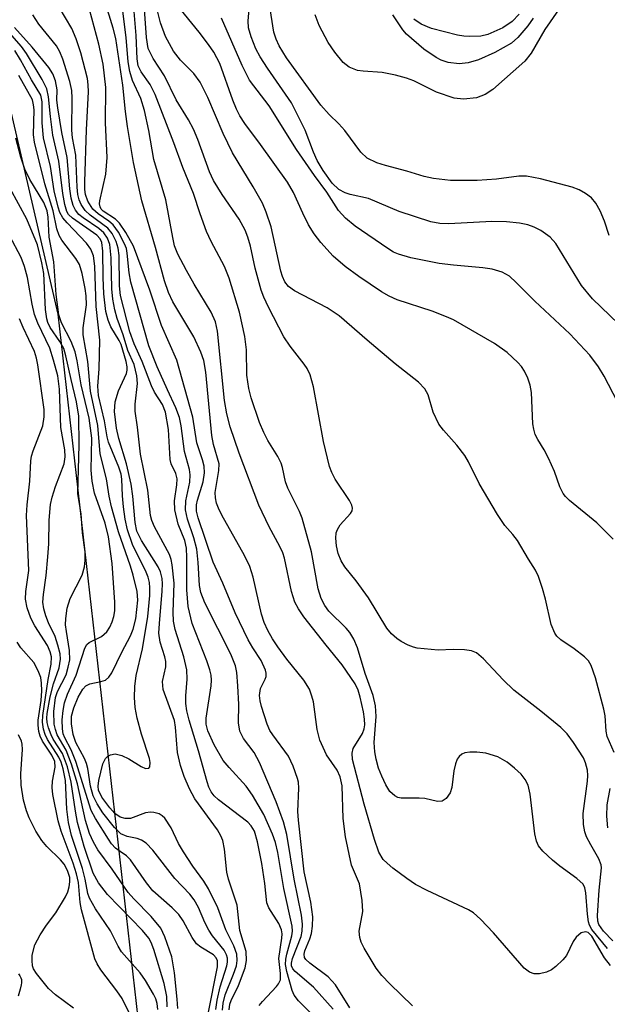
# Model space of a CAD drawing. Units: inches. Extents: x 1249761 to 1255761, y 473643 to 477457.
# Drawn here: x 1250705 to 1250795, y 476166 to 476317 of the extents above; entities that cross this region are included whole.
import ezdxf

# ---------------------------------------------------------------- set-up
doc = ezdxf.new("R2010")
doc.units = ezdxf.units.IN
doc.header["$MEASUREMENT"] = 0
for name, color, linetype in [('HYDRO-Stream Poly Centerlines', 142, 'Continuous'), ('HYDRO-Water Body', 4, 'Continuous'), ('NTRL-Trees', 3, 'Continuous'), ('Undefined', 1, 'Continuous')]:
    doc.layers.add(name, color=color, linetype=linetype)

msp = doc.modelspace()

# ---------------------------------------------------------------- linework, layer by layer
at = {"layer": 'HYDRO-Stream Poly Centerlines'}
msp.add_polyline3d([(1250704.96, 476170.86, 0), (1250705.16, 476170.56, 0), (1250705.31, 476170.28, 0), (1250705.39, 476169.99, 0), (1250705.42, 476169.76, 0), (1250705.4, 476169.49, 0), (1250705.35, 476169.18, 0), (1250705.19, 476168.51, 0), (1250704.89, 476167.44, 0)], dxfattribs=at)
at = {"layer": 'HYDRO-Water Body'}
msp.add_polyline3d([(1250704.96, 476170.86, 0), (1250705.16, 476170.56, 0), (1250705.31, 476170.28, 0), (1250705.39, 476169.99, 0), (1250705.42, 476169.76, 0), (1250705.4, 476169.49, 0), (1250705.35, 476169.18, 0), (1250705.19, 476168.51, 0), (1250704.89, 476167.44, 0)], dxfattribs=at)
at = {"layer": 'NTRL-Trees'}
msp.add_polyline3d([(1251331.38, 476504.69, 0), (1251301.75, 476436.84, 0), (1251280.13, 476373.25, 0), (1251268, 476327.44, 0), (1251241.63, 476261.44, 0), (1251219, 476220.75, 0), (1251185, 476173.63, 0), (1251132.63, 476129.88, 0), (1251091.38, 476103.41, 0), (1251040.5, 476081.09, 0), (1250984.5, 476072.25, 0), (1250913.5, 476069.87, 0), (1250849.62, 476083.22, 0), (1250803.25, 476097.22, 0), (1250783.38, 476102.66, 0), (1250730.75, 476122.66, 0), (1250725.62, 476143.84, 0), (1250711, 476272.09, 0), (1250684.75, 476385.09, 0)], dxfattribs=at)
at = {"layer": 'Undefined'}
for points, elevation in [([(1250795.31, 476174.74), (1250792.9, 476177.66), (1250792.55, 476178.32), (1250792.39, 476178.87), (1250792.24, 476180.04), (1250792, 476183.32), (1250791.85, 476184.06), (1250791.55, 476184.63), (1250790.59, 476185.51), (1250787.98, 476187.41), (1250786.86, 476188.32), (1250785.39, 476189.69), (1250784.74, 476190.52), (1250784.42, 476191.22), (1250784.15, 476192.37), (1250783.44, 476198.42), (1250783.14, 476199.8), (1250782.68, 476200.68), (1250782.04, 476201.5), (1250781.03, 476202.45), (1250779.92, 476203.33), (1250778.46, 476204.18), (1250776.64, 476204.71), (1250775.27, 476204.88), (1250774.18, 476204.9), (1250773.42, 476204.78), (1250772.97, 476204.55), (1250772.57, 476204.22), (1250772.26, 476203.82), (1250771.96, 476203.09), (1250771.74, 476202.01), (1250771.41, 476199.46), (1250771.16, 476198.66), (1250770.56, 476197.77), (1250769.96, 476197.35), (1250769.22, 476197.32), (1250767.26, 476197.75), (1250766.43, 476197.85), (1250763.63, 476197.82), (1250763.14, 476197.94), (1250762.7, 476198.17), (1250761.93, 476198.86), (1250761.31, 476199.85), (1250760.66, 476201.18), (1250760.18, 476202.44), (1250759.79, 476203.81), (1250759.59, 476204.94), (1250759.49, 476206.37), (1250759.82, 476210.35), (1250759.7, 476211.99), (1250759.35, 476213.59), (1250758.1, 476216.97), (1250756.93, 476220.87), (1250756.37, 476222.22), (1250755.79, 476223.23), (1250755.23, 476223.89), (1250752.55, 476226.53), (1250751.91, 476227.4), (1250751.39, 476228.44), (1250750.93, 476229.93), (1250749.89, 476235.64), (1250748.47, 476240.77), (1250748.04, 476241.78), (1250746.25, 476245.37), (1250745.92, 476246.38), (1250745.45, 476248.55), (1250745.22, 476249.23), (1250744.7, 476250.24), (1250743.21, 476252.69), (1250742.56, 476253.91), (1250741.93, 476255.46), (1250740.62, 476259.26), (1250740.27, 476260.67), (1250739.95, 476262.72), (1250739.91, 476266.63), (1250739.64, 476268.63), (1250738.85, 476272.39), (1250737.27, 476277.59), (1250736.56, 476279.41), (1250734.51, 476283.25), (1250733.8, 476284.78), (1250732.81, 476287.45), (1250731.78, 476290.58), (1250730.14, 476294.56), (1250728.78, 476298.39), (1250725.89, 476305.76), (1250725.14, 476307.33), (1250723.77, 476309.24), (1250723.32, 476310.18), (1250723.16, 476311.25), (1250723, 476314.82), (1250722.3, 476322.87)], 96), ([(1250796.14, 476175.94), (1250794.69, 476177.4), (1250793.99, 476178.43), (1250793.84, 476178.96), (1250793.75, 476179.8), (1250794, 476183.72), (1250794.38, 476187.14), (1250794.35, 476187.58), (1250793.97, 476188.54), (1250792.72, 476190.66), (1250792.09, 476191.9), (1250791.82, 476192.68), (1250791.64, 476193.78), (1250791.59, 476195.48), (1250792.22, 476200.44), (1250792.28, 476201.28), (1250792.23, 476202.12), (1250791.94, 476203.23), (1250791.61, 476204), (1250790.09, 476206.39), (1250789.1, 476207.68), (1250788.15, 476208.67), (1250785.06, 476211.19), (1250780.95, 476214.38), (1250779.3, 476216), (1250776.28, 476219.21), (1250775.2, 476220.14), (1250774.45, 476220.44), (1250773.35, 476220.59), (1250771.64, 476220.64), (1250769.34, 476220.54), (1250766.1, 476220.84), (1250765.53, 476220.97), (1250764.71, 476221.3), (1250763.67, 476221.86), (1250762.96, 476222.34), (1250762.18, 476223.04), (1250761.47, 476223.89), (1250758.61, 476228.58), (1250756.75, 476231.18), (1250755.02, 476233.32), (1250754.43, 476234.26), (1250754, 476235.37), (1250753.74, 476236.53), (1250753.61, 476237.72), (1250753.69, 476238.54), (1250753.86, 476239.05), (1250754.28, 476239.74), (1250755.89, 476241.49), (1250756.12, 476241.89), (1250756.17, 476242.32), (1250756.06, 476242.78), (1250755.72, 476243.48), (1250753.54, 476246.79), (1250752.99, 476247.81), (1250752.64, 476248.71), (1250751.71, 476252.55), (1250750.19, 476260.91), (1250749.7, 476262.77), (1250749.24, 476263.73), (1250748.79, 476264.43), (1250746.6, 476267.18), (1250745.62, 476268.6), (1250743.28, 476273.14), (1250742.56, 476274.69), (1250742.18, 476275.75), (1250741.27, 476279.13), (1250740.53, 476282.52), (1250740.11, 476283.91), (1250739.7, 476284.97), (1250738.77, 476286.64), (1250736.17, 476290.44), (1250734.84, 476292.6), (1250734.24, 476293.93), (1250732.47, 476298.87), (1250731.81, 476300.45), (1250731.01, 476301.9), (1250729.13, 476304.94), (1250727.34, 476308.62), (1250725.58, 476311.3), (1250724.85, 476312.84), (1250724.57, 476314.51), (1250724.01, 476322.5)], 98), ([(1250765.41, 476165.98), (1250761.89, 476169.34), (1250760.69, 476170.62), (1250759.8, 476171.76), (1250757.97, 476174.81), (1250757.51, 476175.75), (1250757.28, 476176.47), (1250757.2, 476177.43), (1250757.77, 476180.43), (1250757.68, 476182.14), (1250757.24, 476184.69), (1250756.04, 476187.56), (1250755.09, 476191.89), (1250754.75, 476194.68), (1250754.58, 476199.74), (1250754.3, 476201.09), (1250753.83, 476202.1), (1250752.2, 476204.46), (1250751.17, 476206.71), (1250750.77, 476208.38), (1250750.18, 476212.62), (1250749.96, 476213.45), (1250749.56, 476214.53), (1250748.72, 476215.95), (1250746.11, 476219.15), (1250744.7, 476221.06), (1250743.9, 476222.25), (1250743.19, 476223.53), (1250742.64, 476224.76), (1250742.23, 476226.05), (1250740.95, 476231.74), (1250740.44, 476233.36), (1250739.62, 476235.06), (1250736.14, 476241.26), (1250735.63, 476242.3), (1250735.34, 476243.09), (1250735.15, 476243.91), (1250735.11, 476244.71), (1250735.68, 476248.07), (1250735.7, 476249.12), (1250734.86, 476252.06), (1250734.58, 476253.45), (1250733.66, 476263.2), (1250733.36, 476264.99), (1250732.92, 476266.26), (1250731.82, 476268.59), (1250728.62, 476273.96), (1250727.93, 476275.4), (1250727.34, 476277.21), (1250725.96, 476282.3), (1250723.86, 476289.48), (1250722.59, 476295.34), (1250721.65, 476300.85), (1250721.33, 476303.15), (1250720.92, 476307.22), (1250719.85, 476314.38), (1250719.45, 476315.97), (1250718.17, 476320.08)], 92), ([(1250796.15, 476237.58), (1250793.69, 476240.05), (1250789.46, 476243.51), (1250788.86, 476244.1), (1250788.52, 476244.56), (1250788, 476245.61), (1250787.16, 476247.92), (1250786.25, 476250), (1250785.6, 476251.26), (1250784.59, 476252.85), (1250784.22, 476253.62), (1250783.99, 476254.44), (1250783.87, 476255.27), (1250783.63, 476260.04), (1250783.46, 476261.17), (1250783.07, 476262.26), (1250782.57, 476263.32), (1250782.1, 476264.04), (1250781.54, 476264.67), (1250779.89, 476266.22), (1250777.98, 476267.6), (1250771.66, 476271.19), (1250770.59, 476271.68), (1250768.38, 476272.52), (1250763.04, 476274.27), (1250761.81, 476274.82), (1250760.64, 476275.48), (1250757.16, 476277.85), (1250755.07, 476279.37), (1250753.22, 476281), (1250751.31, 476283.05), (1250750.32, 476284.38), (1250749.45, 476285.8), (1250748.55, 476287.59), (1250747.13, 476290.72), (1250746.2, 476292.34), (1250742.08, 476298.12), (1250739.65, 476301.33), (1250738.89, 476302.5), (1250738.37, 476303.52), (1250737.81, 476304.9), (1250735.81, 476310.52), (1250734.93, 476312.25), (1250734.1, 476313.47), (1250732.66, 476315.33), (1250728.59, 476320.33)], 102), ([(1250795.56, 476284.16), (1250794.83, 476286.34), (1250794.19, 476287.93), (1250793.52, 476289.11), (1250792.83, 476289.93), (1250791.95, 476290.61), (1250790.97, 476291.16), (1250789.86, 476291.55), (1250785.02, 476292.85), (1250782.85, 476293.27), (1250781.71, 476293.26), (1250778.27, 476292.8), (1250775.32, 476292.57), (1250771.24, 476292.57), (1250768.6, 476292.89), (1250767.2, 476293.21), (1250764.54, 476294.02), (1250761.24, 476294.88), (1250759.93, 476295.31), (1250758.45, 476296), (1250757.44, 476296.92), (1250755.01, 476300.26), (1250754.08, 476301.27), (1250752.6, 476302.7), (1250751.34, 476304.14), (1250746.03, 476311.42), (1250744.92, 476313.25), (1250744.46, 476314.26), (1250744.09, 476315.33), (1250743.27, 476320.62)], 108), ([(1250753.23, 476165.43), (1250750.2, 476168.83), (1250747.39, 476171.23), (1250747.05, 476171.64), (1250746.84, 476172.1), (1250746.81, 476172.53), (1250747, 476173.25), (1250748.32, 476176.6), (1250748.47, 476177.4), (1250748.53, 476178.48), (1250748.36, 476179.9), (1250747.23, 476185.38), (1250746.1, 476192.26), (1250745.58, 476194.19), (1250744.46, 476197.26), (1250741.9, 476203.29), (1250741.1, 476204.82), (1250739.47, 476206.99), (1250738.9, 476208.1), (1250738.67, 476209.37), (1250738.76, 476212.18), (1250738.6, 476215.07), (1250738.43, 476217.08), (1250738.23, 476218.12), (1250737.53, 476219.9), (1250733.53, 476227.81), (1250732.89, 476229.37), (1250732.71, 476230.45), (1250732.52, 476233.99), (1250732.29, 476236.05), (1250731.85, 476237.74), (1250730.86, 476240.64), (1250730.57, 476242.05), (1250730.59, 476243.46), (1250731.23, 476246.33), (1250731.29, 476247.42), (1250731.17, 476248.24), (1250730.4, 476251), (1250729.88, 476254.94), (1250729.62, 476256.23), (1250729.09, 476257.73), (1250727.78, 476260.47), (1250726.21, 476263.98), (1250724.91, 476267.22), (1250722.16, 476277.01), (1250721.91, 476278.4), (1250721.63, 476281.45), (1250721.49, 476282.14), (1250721.22, 476282.89), (1250720.27, 476284.65), (1250719.44, 476285.78), (1250718.78, 476286.33), (1250717.14, 476287.45), (1250716.34, 476288.21), (1250715.58, 476289.43), (1250715.2, 476290.45), (1250715.09, 476291.22), (1250715.09, 476292.37), (1250715.38, 476300.37), (1250715.68, 476306.19), (1250715.64, 476307.27), (1250715.51, 476308.26), (1250714.48, 476312.18), (1250713.79, 476314.33), (1250713.11, 476315.89), (1250711.16, 476319.18)], 88), ([(1250755.79, 476165.65), (1250753.55, 476169.18), (1250752.47, 476170.39), (1250749.62, 476172.49), (1250749.04, 476173.05), (1250748.83, 476173.4), (1250748.76, 476173.9), (1250748.87, 476174.4), (1250749.63, 476176.25), (1250749.89, 476177.07), (1250750.06, 476178.19), (1250750.11, 476179.62), (1250749.8, 476181.87), (1250748.79, 476186.51), (1250747.88, 476194.47), (1250747.8, 476195.79), (1250747.93, 476199.38), (1250747.87, 476200.26), (1250747.74, 476200.82), (1250747.07, 476202.72), (1250746.35, 476204.29), (1250743.94, 476207.52), (1250743.52, 476208.22), (1250743.09, 476209.19), (1250742.22, 476211.9), (1250742.02, 476212.74), (1250741.93, 476213.59), (1250742.07, 476214.67), (1250742.8, 476216.06), (1250742.95, 476216.51), (1250742.95, 476216.98), (1250742.83, 476217.47), (1250742.17, 476218.94), (1250740.87, 476220.9), (1250740.17, 476222.14), (1250738.2, 476226.27), (1250736.28, 476230.83), (1250734.82, 476234.05), (1250732.49, 476240.85), (1250732.25, 476241.87), (1250732.25, 476242.82), (1250732.4, 476243.56), (1250733.26, 476246.36), (1250733.45, 476247.74), (1250733.41, 476248.75), (1250733.16, 476249.73), (1250732.3, 476252.34), (1250731.66, 476256.27), (1250729.22, 476265), (1250726.89, 476270.33), (1250725.09, 476275.77), (1250722.56, 476282.52), (1250721.4, 476284.59), (1250720.43, 476286.06), (1250719.82, 476286.66), (1250717.94, 476287.87), (1250717.63, 476288.2), (1250717.45, 476288.56), (1250717.38, 476288.99), (1250717.41, 476289.46), (1250718.33, 476293.54), (1250718.55, 476296.09), (1250718.31, 476301.44), (1250718.36, 476306.87), (1250717.93, 476310.41), (1250717.27, 476313.49), (1250715.83, 476318.8)], 90), ([(1250795.75, 476172.13), (1250794.84, 476173.32), (1250792.9, 476176.67), (1250792.35, 476177.21), (1250791.93, 476177.34), (1250791.28, 476177.16), (1250790.49, 476176.5), (1250790.01, 476175.82), (1250789.01, 476173.69), (1250788.47, 476173.01), (1250787.4, 476172.02), (1250786.7, 476171.5), (1250785.94, 476171.14), (1250784.87, 476170.89), (1250784.07, 476170.88), (1250783.36, 476171.11), (1250782.5, 476171.76), (1250777.81, 476177.15), (1250775.83, 476179.27), (1250774.76, 476180.23), (1250773.97, 476180.69), (1250767.62, 476183.67), (1250765.85, 476184.59), (1250764.51, 476185.49), (1250762.39, 476187.09), (1250761.48, 476187.83), (1250760.91, 476188.42), (1250760.24, 476189.52), (1250759.55, 476191.46), (1250757.97, 476196.88), (1250756.2, 476203.74), (1250756.13, 476204.73), (1250756.29, 476205.45), (1250757.72, 476207.76), (1250757.98, 476208.44), (1250758.09, 476209.1), (1250758.04, 476209.93), (1250757.85, 476211.06), (1250757.37, 476213.3), (1250757.06, 476214.39), (1250756.57, 476215.35), (1250754.57, 476218.27), (1250752.12, 476221.28), (1250748.73, 476225.65), (1250747.89, 476226.87), (1250747.32, 476227.9), (1250746.81, 476229.55), (1250745.73, 476234.65), (1250745.49, 476235.45), (1250745.02, 476236.46), (1250743.37, 476239.44), (1250741.81, 476242.8), (1250738.8, 476250.73), (1250737.39, 476254.8), (1250736.92, 476256.8), (1250736.56, 476258.82), (1250735.48, 476269.47), (1250735.18, 476270.89), (1250734.5, 476272.39), (1250731.9, 476276.66), (1250730.69, 476278.79), (1250729.39, 476281.3), (1250728.89, 476282.58), (1250728.6, 476283.83), (1250727.54, 476289.63), (1250725.68, 476295.81), (1250724.92, 476300.26), (1250724.28, 476303.33), (1250723.71, 476305.18), (1250722.43, 476307.94), (1250722.01, 476309.32), (1250721.78, 476310.77), (1250721.45, 476314.53), (1250720.88, 476318.99)], 94), ([(1250796.32, 476204.84), (1250795.25, 476207.28), (1250795.1, 476208.12), (1250794.92, 476210.45), (1250794.76, 476211.46), (1250793.44, 476216.27), (1250792.8, 476218.17), (1250792.37, 476218.89), (1250791.78, 476219.49), (1250790.19, 476220.75), (1250788.12, 476222.1), (1250787.53, 476222.67), (1250787.2, 476223.14), (1250786.67, 476224.46), (1250785.78, 476228.37), (1250785.34, 476229.99), (1250784.73, 476231.83), (1250784.28, 476232.82), (1250783.16, 476234.49), (1250781.47, 476237.38), (1250780.79, 476238.28), (1250779.57, 476239.67), (1250778.45, 476241.36), (1250775.59, 476246.09), (1250773.98, 476249.41), (1250773.4, 476250.38), (1250772.2, 476251.98), (1250770.12, 476254.3), (1250769.44, 476255.19), (1250768.55, 476257.04), (1250767.77, 476259.7), (1250767.28, 476260.63), (1250766.29, 476261.63), (1250762.74, 476264.47), (1250758.41, 476268.08), (1250754.15, 476271.84), (1250752.3, 476273.05), (1250747.3, 476275.65), (1250746.38, 476276.32), (1250745.79, 476277.06), (1250745.44, 476277.85), (1250745.19, 476278.68), (1250743.68, 476285.49), (1250742.94, 476287.74), (1250742.38, 476289.1), (1250740.95, 476291.63), (1250737.75, 476296.82), (1250736.36, 476299.78), (1250734.01, 476305.32), (1250732.83, 476307.65), (1250731.85, 476309.02), (1250729.81, 476311.07), (1250728.74, 476312.43), (1250727.51, 476314.7), (1250726.71, 476316.78), (1250726.3, 476318.42)], 100), ([(1250796.97, 476270.6), (1250792.98, 476274.44), (1250791.33, 476276.49), (1250787.36, 476282.94), (1250786.5, 476283.87), (1250785.06, 476284.92), (1250784.04, 476285.45), (1250783.08, 476285.77), (1250781.78, 476286.02), (1250779.79, 476286.26), (1250777.57, 476286.32), (1250770.95, 476285.94), (1250769.6, 476286), (1250768.19, 476286.24), (1250763.36, 476287.83), (1250758.62, 476289.83), (1250755.81, 476290.43), (1250755.04, 476290.67), (1250754.1, 476291.2), (1250753.08, 476292.17), (1250751.7, 476294.1), (1250750.78, 476295.67), (1250750.21, 476296.92), (1250748.92, 476300.31), (1250746.81, 476304.51), (1250743.13, 476309.84), (1250742.02, 476311.57), (1250741.37, 476312.77), (1250740.62, 476314.65), (1250740.23, 476316.01), (1250740.17, 476317.06), (1250740.4, 476319.46)], 106), ([(1250787.79, 476318.79), (1250785.69, 476315.77), (1250783.58, 476312.12), (1250782.63, 476310.91), (1250777.72, 476306.56), (1250776.52, 476305.8), (1250775.22, 476305.29), (1250773.19, 476305.07), (1250771.76, 476305.22), (1250769.08, 476306.16), (1250765.58, 476307.86), (1250764.49, 476308.3), (1250762.76, 476308.76), (1250760.71, 476309.18), (1250757.8, 476309.35), (1250756.95, 476309.47), (1250755.65, 476309.98), (1250754.76, 476310.67), (1250753.45, 476312.28), (1250752.44, 476313.75), (1250751.07, 476316.37), (1250750.45, 476318.02)], 110), ([(1250750.6, 476164.02), (1250747.87, 476166.75), (1250747.23, 476167.58), (1250746.94, 476168.32), (1250746.08, 476171.25), (1250745.9, 476172.33), (1250745.93, 476173.11), (1250746.08, 476173.9), (1250746.87, 476176.72), (1250746.96, 476177.43), (1250746.93, 476178.2), (1250745.67, 476183.98), (1250744.74, 476189.5), (1250744.36, 476191.02), (1250743.92, 476192.31), (1250742.59, 476195.31), (1250740.86, 476198.31), (1250739.88, 476199.69), (1250737.26, 476202.52), (1250736.36, 476203.59), (1250734.95, 476206.02), (1250733.97, 476208.18), (1250733.75, 476209.2), (1250733.75, 476210.08), (1250734.49, 476215.05), (1250734.55, 476215.92), (1250734.49, 476216.71), (1250734.3, 476217.52), (1250733.83, 476218.9), (1250731.58, 476224.62), (1250730.97, 476227.22), (1250730.76, 476229.79), (1250730.76, 476234.77), (1250730.69, 476236.18), (1250730.44, 476237.33), (1250729.42, 476239.87), (1250728.94, 476242.06), (1250728.89, 476243.44), (1250729.22, 476245.91), (1250729.26, 476246.82), (1250729.07, 476247.63), (1250728.38, 476249.12), (1250728.2, 476249.78), (1250727.95, 476254.38), (1250727.48, 476257.04), (1250727.01, 476258.21), (1250725.79, 476260.13), (1250725.32, 476261.07), (1250723.91, 476264.8), (1250722.68, 476267.55), (1250722.02, 476269.39), (1250720.57, 476274.94), (1250720.45, 476276.43), (1250720.39, 476281.09), (1250720.25, 476282.2), (1250719.93, 476283.24), (1250719.3, 476284.44), (1250718.63, 476285.28), (1250715.95, 476287.26), (1250715.15, 476288), (1250714.56, 476288.88), (1250714.25, 476289.62), (1250714.06, 476290.43), (1250713.93, 476291.55), (1250713.72, 476296.45), (1250713.23, 476299.15), (1250713.1, 476300.29), (1250713.19, 476305.24), (1250713.14, 476306.39), (1250712.82, 476307.79), (1250711.72, 476311.21), (1250711.29, 476312.31), (1250710.75, 476313.24), (1250708.04, 476316.57), (1250707.14, 476318)], 86), ([(1250798.89, 476254.7), (1250794.8, 476262.59), (1250793.9, 476264.01), (1250792.57, 476265.77), (1250789.53, 476269.08), (1250784.13, 476274.08), (1250781.3, 476276.95), (1250780.25, 476277.89), (1250779.16, 476278.54), (1250777.59, 476278.98), (1250776.2, 476279.2), (1250771.65, 476279.58), (1250769.48, 476279.85), (1250765.15, 476280.72), (1250763.22, 476281.29), (1250762.48, 476281.61), (1250761.6, 476282.13), (1250756.57, 476285.6), (1250755.09, 476286.82), (1250754.04, 476287.99), (1250752.25, 476290.8), (1250750.35, 476293.33), (1250747.58, 476297.36), (1250743.42, 476304.05), (1250740.39, 476308), (1250739.24, 476310.25), (1250736.08, 476317.48)], 104), ([(1250783.91, 476317.48), (1250783.08, 476316.29), (1250781.55, 476314.5), (1250780.55, 476313.67), (1250778.04, 476312.24), (1250775.53, 476311.11), (1250773.94, 476310.63), (1250772.54, 476310.5), (1250770.84, 476310.7), (1250769.79, 476311.06), (1250769.02, 476311.44), (1250767.11, 476312.76), (1250764.45, 476315.05), (1250763.92, 476315.68), (1250762.35, 476318)], 112), ([(1250781.74, 476318.12), (1250780.67, 476316.99), (1250779.24, 476316.03), (1250776.96, 476315), (1250775.87, 476314.75), (1250774.14, 476314.68), (1250773.27, 476314.73), (1250772.29, 476314.9), (1250768.32, 476315.93), (1250766.71, 476316.55), (1250765.57, 476317.32)], 114), ([(1250737.26, 476165.34), (1250737.36, 476166.23), (1250737.55, 476166.77), (1250738.69, 476169.08), (1250739.7, 476171.81), (1250739.94, 476172.91), (1250739.87, 476174.28), (1250738.89, 476177.53), (1250738.46, 476181.41), (1250737.16, 476185.42), (1250736.89, 476186.48), (1250736.55, 476190.02), (1250736.3, 476191.34), (1250736, 476192.06), (1250735.45, 476192.96), (1250731.99, 476197.72), (1250731.19, 476199.27), (1250730.35, 476201.14), (1250729.8, 476202.83), (1250729.31, 476204.84), (1250729.04, 476208.74), (1250728.87, 476209.74), (1250727.14, 476214.48), (1250727.05, 476215.71), (1250727.52, 476217.97), (1250727.54, 476218.81), (1250727.39, 476219.53), (1250726.67, 476221.76), (1250726.49, 476223.15), (1250726.55, 476224.62), (1250727, 476229.6), (1250727.03, 476230.73), (1250726.97, 476231.53), (1250726.73, 476232.55), (1250726.38, 476233.32), (1250723.8, 476237.34), (1250723.1, 476238.81), (1250722.82, 476240.12), (1250722.49, 476244.17), (1250722.22, 476245.99), (1250721.49, 476249.1), (1250720.32, 476253), (1250719.96, 476254.59), (1250719.69, 476257.15), (1250719.78, 476258.61), (1250720.27, 476260.32), (1250721.51, 476262.96), (1250721.61, 476263.49), (1250721.61, 476264.01), (1250721.46, 476264.81), (1250720.71, 476267.41), (1250720.4, 476268.06), (1250719.09, 476270.15), (1250718.71, 476271.16), (1250718.36, 476272.48), (1250718.05, 476275.18), (1250717.94, 476277.68), (1250717.88, 476281.76), (1250717.71, 476283.09), (1250717.48, 476283.62), (1250716.96, 476284.19), (1250713.2, 476286.81), (1250712.62, 476287.39), (1250712.35, 476287.85), (1250712.03, 476288.9), (1250711.73, 476290.58), (1250711.12, 476295.54), (1250710.22, 476299.54), (1250709.83, 476302.41), (1250709.55, 476305.42), (1250709.27, 476306.67), (1250708.59, 476308.06), (1250706.17, 476312.09), (1250705.41, 476313.14), (1250703.57, 476315.24)], 82), ([(1250741.85, 476166.01), (1250742.37, 476166.65), (1250744.53, 476168.92), (1250744.85, 476169.36), (1250745.11, 476169.96), (1250745.14, 476170.9), (1250744.9, 476173.23), (1250745.36, 476176.34), (1250745.39, 476177.01), (1250745.29, 476177.6), (1250744.86, 476178.6), (1250743.33, 476181.02), (1250743.05, 476181.77), (1250742.75, 476184.73), (1250742.25, 476187.82), (1250741.61, 476191.15), (1250741.13, 476192.74), (1250740.65, 476193.57), (1250740.11, 476194.14), (1250735.62, 476197.59), (1250734.97, 476198.18), (1250734.51, 476198.78), (1250734.16, 476199.51), (1250733.89, 476200.33), (1250732.55, 476205.11), (1250731.11, 476209.77), (1250730.75, 476211.21), (1250730.59, 476212.36), (1250730.61, 476213.5), (1250730.82, 476216.09), (1250730.78, 476217.5), (1250730.3, 476219.51), (1250728.99, 476223.72), (1250728.74, 476224.98), (1250728.69, 476226.35), (1250728.81, 476230.83), (1250728.53, 476233.61), (1250728.36, 476234.42), (1250728.09, 476235.2), (1250725.81, 476239.44), (1250725.4, 476240.41), (1250725.19, 476241.19), (1250724.77, 476245.09), (1250723.68, 476250.58), (1250723.2, 476254.76), (1250722.82, 476257.19), (1250722.82, 476258.28), (1250723.17, 476261.45), (1250723.09, 476262.62), (1250722.68, 476264.34), (1250721.69, 476266.48), (1250720.99, 476268.92), (1250720.05, 476271.43), (1250719.71, 476272.74), (1250719.41, 476274.38), (1250719.24, 476275.95), (1250719.15, 476280.73), (1250718.93, 476282.79), (1250718.58, 476283.75), (1250718.03, 476284.55), (1250717.27, 476285.21), (1250714.87, 476286.86), (1250714.2, 476287.39), (1250713.67, 476288.02), (1250713.3, 476288.75), (1250713.02, 476289.87), (1250712.8, 476291.32), (1250712.42, 476296.12), (1250711.6, 476299.93), (1250710.96, 476303.75), (1250710.84, 476304.93), (1250710.86, 476306.52), (1250710.59, 476307.9), (1250710.19, 476308.97), (1250709.61, 476309.91), (1250707.02, 476313.06), (1250704.33, 476316.07)], 84), ([(1250736.21, 476165.29), (1250736.33, 476166.36), (1250736.67, 476167.66), (1250737.92, 476170.8), (1250738.36, 476172.11), (1250738.5, 476172.9), (1250738.42, 476173.91), (1250737.97, 476175.17), (1250736.73, 476177.6), (1250735.51, 476181), (1250734.09, 476183.9), (1250733.36, 476185.11), (1250731.69, 476187.4), (1250730.23, 476189.61), (1250729.5, 476190.89), (1250728.36, 476193.29), (1250727.39, 476194.74), (1250726.98, 476195.13), (1250726.51, 476195.4), (1250725.72, 476195.65), (1250725.18, 476195.69), (1250724.42, 476195.55), (1250722.1, 476194.72), (1250721.3, 476194.7), (1250720.53, 476194.9), (1250719.7, 476195.48), (1250718.93, 476196.34), (1250717.7, 476197.98), (1250717.2, 476199.03), (1250717.14, 476199.66), (1250717.24, 476200.51), (1250717.88, 476203.07), (1250718.3, 476203.92), (1250718.61, 476204.24), (1250719.04, 476204.48), (1250719.78, 476204.64), (1250720.81, 476204.38), (1250721.85, 476203.88), (1250723.77, 476202.67), (1250724.42, 476202.38), (1250724.91, 476202.42), (1250725.11, 476202.65), (1250725.15, 476203.28), (1250725.03, 476203.91), (1250723.79, 476207.63), (1250723.13, 476210.1), (1250722.83, 476211.71), (1250722.72, 476213.28), (1250722.79, 476214.96), (1250723, 476216.63), (1250723.94, 476220.74), (1250724.8, 476225.69), (1250725.08, 476228.9), (1250725.1, 476230.07), (1250725.03, 476230.92), (1250724.83, 476231.72), (1250724.52, 476232.52), (1250722.43, 476236.72), (1250721.66, 476238.98), (1250721.31, 476240.61), (1250721.03, 476242.54), (1250720.88, 476244.23), (1250720.78, 476246.75), (1250720.67, 476247.55), (1250720.35, 476248.61), (1250718.76, 476252.43), (1250718.56, 476253.24), (1250718.15, 476255.69), (1250717.19, 476259.6), (1250717.09, 476261.02), (1250717.32, 476263.68), (1250717.44, 476268.09), (1250716.85, 476273.26), (1250716.66, 476279.44), (1250716.43, 476281.03), (1250716.01, 476282.04), (1250715.38, 476282.99), (1250712.4, 476286.09), (1250711.76, 476286.86), (1250711.3, 476287.68), (1250711.01, 476288.48), (1250710.43, 476290.99), (1250709.84, 476294.71), (1250708.79, 476299.15), (1250708.58, 476301.42), (1250708.58, 476304.64), (1250708.36, 476305.68), (1250706.93, 476308.04), (1250705.26, 476311.11), (1250704.4, 476312.54)], 80), ([(1250735.23, 476165.39), (1250735.43, 476166.85), (1250735.88, 476168.87), (1250736.92, 476172.11), (1250737.02, 476172.65), (1250737, 476173.27), (1250736.86, 476173.8), (1250736.49, 476174.5), (1250734.71, 476176.7), (1250734.13, 476177.56), (1250733.52, 476178.76), (1250732.56, 476181.05), (1250731.9, 476182.25), (1250731.24, 476183.09), (1250728.9, 476185.49), (1250725.53, 476189.86), (1250724.51, 476190.9), (1250723.82, 476191.38), (1250723.14, 476191.62), (1250721.59, 476191.92), (1250720.66, 476192.37), (1250719.66, 476193.34), (1250717.88, 476195.56), (1250716.99, 476196.97), (1250716.41, 476198.2), (1250715.98, 476199.67), (1250715.56, 476202.36), (1250715.37, 476203.16), (1250715.04, 476203.93), (1250713.75, 476206.34), (1250713.32, 476207.61), (1250713.05, 476209.22), (1250713.09, 476210.43), (1250713.41, 476211.7), (1250714.11, 476213.31), (1250714.8, 476214.55), (1250715.28, 476215.08), (1250715.87, 476215.38), (1250717.58, 476215.71), (1250718.27, 476215.95), (1250718.8, 476216.4), (1250719.26, 476217.03), (1250720.79, 476220.24), (1250722.12, 476222.75), (1250722.55, 476223.75), (1250722.92, 476225.32), (1250723.24, 476228.21), (1250723.16, 476229.52), (1250722.54, 476232.04), (1250722.12, 476233.42), (1250720.27, 476238.67), (1250719.23, 476242.51), (1250718.85, 476244.16), (1250718.43, 476246.8), (1250717.49, 476250.65), (1250717.11, 476254.98), (1250715.98, 476260.29), (1250715.59, 476264.81), (1250714.87, 476268.92), (1250714.88, 476269.98), (1250715.37, 476273.52), (1250715.34, 476274.87), (1250715.19, 476276.04), (1250714.72, 476278.34), (1250714.28, 476279.69), (1250713.74, 476280.61), (1250711.59, 476283.43), (1250711.17, 476284.17), (1250710.81, 476285.15), (1250710.26, 476287.93), (1250709, 476292.06), (1250707.37, 476298.49), (1250707.26, 476299.59), (1250707.32, 476303.43), (1250707.25, 476304.22), (1250707.07, 476304.98), (1250705, 476308.69)], 78), ([(1250734.03, 476164.72), (1250735.46, 476171.95), (1250735.48, 476172.87), (1250735.27, 476173.34), (1250734.84, 476173.79), (1250732.89, 476174.95), (1250732.25, 476175.49), (1250731.59, 476176.44), (1250730.18, 476179.02), (1250729.54, 476179.97), (1250728.51, 476181.02), (1250725.57, 476183.59), (1250724.55, 476184.84), (1250722.1, 476188.37), (1250721.52, 476188.96), (1250720.51, 476189.62), (1250719.83, 476190.17), (1250719.23, 476190.82), (1250718.72, 476191.51), (1250716.75, 476194.7), (1250716.11, 476195.93), (1250713.75, 476203.44), (1250713.03, 476205.22), (1250712.04, 476207.07), (1250711.81, 476207.7), (1250711.69, 476208.48), (1250711.66, 476209.83), (1250711.78, 476211.28), (1250711.99, 476212.45), (1250712.46, 476213.78), (1250713.81, 476216.68), (1250715.12, 476220.84), (1250715.44, 476221.4), (1250715.77, 476221.7), (1250717.65, 476222.62), (1250718.47, 476223.36), (1250718.95, 476224.07), (1250719.32, 476224.87), (1250719.58, 476225.72), (1250719.72, 476226.56), (1250719.71, 476227.92), (1250719.31, 476233.81), (1250718.77, 476237.94), (1250718.25, 476240), (1250716.6, 476244.63), (1250716.22, 476246.45), (1250716.11, 476248.16), (1250716.18, 476253.03), (1250715.8, 476256.14), (1250714.57, 476261.22), (1250713.96, 476264.94), (1250713.64, 476266.32), (1250713.03, 476267.87), (1250711.52, 476270.76), (1250711.11, 476271.97), (1250710.72, 476275.09), (1250710.37, 476280.11), (1250709.66, 476283.89), (1250709.47, 476286.97), (1250709.33, 476287.92), (1250708.82, 476289.22), (1250706.66, 476292.75), (1250705.91, 476294.3), (1250705.28, 476296.16), (1250704.55, 476299.09)], 76), ([(1250729.36, 476165.55), (1250729.3, 476166.98), (1250728.88, 476171.04), (1250728.46, 476173.48), (1250727.41, 476176.55), (1250726.77, 476177.86), (1250725.29, 476179.68), (1250722.64, 476182.36), (1250721.77, 476183.37), (1250719.32, 476186.94), (1250717.12, 476189.91), (1250716.42, 476191.07), (1250715.85, 476192.4), (1250715.24, 476194.39), (1250713.98, 476200), (1250713.06, 476203.06), (1250712.23, 476205.18), (1250710.88, 476207.52), (1250710.61, 476208.34), (1250710.43, 476209.18), (1250710.36, 476211.11), (1250710.6, 476213.29), (1250710.9, 476214.19), (1250712.23, 476216.77), (1250712.58, 476217.9), (1250712.8, 476219.05), (1250712.78, 476220.5), (1250712.28, 476223.41), (1250712.17, 476224.43), (1250712.19, 476225.41), (1250712.41, 476226.96), (1250712.86, 476228.48), (1250714.68, 476232.06), (1250715.04, 476233.31), (1250715.17, 476234.32), (1250715.15, 476235.62), (1250714.76, 476238.55), (1250714.56, 476241.43), (1250714.03, 476244.5), (1250714.26, 476252.02), (1250714.18, 476256.45), (1250713.85, 476258.64), (1250713, 476262.06), (1250712.2, 476265.68), (1250711.87, 476266.79), (1250711.3, 476267.87), (1250709.82, 476270.02), (1250709.45, 476270.81), (1250709.27, 476271.36), (1250709.09, 476272.77), (1250708.82, 476278.33), (1250708.52, 476279.95), (1250707.86, 476282.7), (1250706.23, 476286.63), (1250703.67, 476291.38)], 74), ([(1250727.76, 476165.81), (1250727.68, 476167.39), (1250727.28, 476169.37), (1250725.72, 476174.63), (1250725.31, 476175.69), (1250724.95, 476176.35), (1250723.98, 476177.53), (1250718.6, 476183.02), (1250717.19, 476184.85), (1250716.41, 476186.32), (1250715.01, 476190.4), (1250714, 476194.11), (1250713.66, 476195.81), (1250713.04, 476200.29), (1250712.46, 476202.65), (1250711.69, 476204.66), (1250710.28, 476206.87), (1250709.94, 476207.55), (1250709.55, 476208.63), (1250709.36, 476209.45), (1250709.31, 476210.08), (1250709.36, 476210.83), (1250709.8, 476213.39), (1250710.3, 476215.34), (1250711.18, 476217.84), (1250711.39, 476219.16), (1250711.33, 476219.97), (1250710.99, 476221.32), (1250710.54, 476222.65), (1250709.54, 476224.73), (1250709.13, 476225.78), (1250708.82, 476226.85), (1250708.68, 476227.92), (1250708.77, 476229.08), (1250709.2, 476231.99), (1250709.46, 476234.86), (1250709.58, 476236.84), (1250709.64, 476240.5), (1250709.86, 476242.9), (1250710.09, 476243.99), (1250710.6, 476245.64), (1250711.92, 476249.1), (1250712.11, 476250.19), (1250712.05, 476251.29), (1250711.42, 476254.7), (1250711.25, 476260.57), (1250710.98, 476262.6), (1250710.33, 476265.03), (1250709.74, 476266.84), (1250707.89, 476270.7), (1250707.4, 476272.01), (1250707.02, 476273.61), (1250706.34, 476277.71), (1250705.87, 476279.4), (1250705.33, 476280.76), (1250703.55, 476284.16)], 72), ([(1250726.33, 476165.42), (1250726.22, 476166.31), (1250725.99, 476167.03), (1250725.64, 476167.78), (1250724.43, 476169.83), (1250723.58, 476171.04), (1250720.75, 476174.26), (1250720.23, 476175.12), (1250719.07, 476177.47), (1250716.73, 476180.83), (1250715.81, 476182.47), (1250715.58, 476183.22), (1250715.18, 476185.38), (1250714.78, 476187.02), (1250713.09, 476192.11), (1250712.59, 476194.11), (1250712.35, 476196.13), (1250712.16, 476200.54), (1250711.8, 476202.3), (1250711.48, 476203.35), (1250711.14, 476204.14), (1250709.38, 476206.83), (1250709.04, 476207.59), (1250708.78, 476208.43), (1250708.63, 476209.47), (1250708.68, 476210.49), (1250709.51, 476216.04), (1250709.96, 476218.39), (1250709.99, 476219.5), (1250709.8, 476220.26), (1250709.37, 476221.24), (1250707.46, 476224.24), (1250706.81, 476225.43), (1250706.25, 476227.01), (1250706, 476228.37), (1250706.07, 476229.52), (1250706.53, 476232.74), (1250706.16, 476241.18), (1250706.27, 476242.81), (1250706.69, 476246.45), (1250706.81, 476249.59), (1250706.92, 476250.27), (1250707.17, 476251.11), (1250708.68, 476254.94), (1250708.89, 476256.35), (1250708.86, 476257.47), (1250707.92, 476264.33), (1250707.71, 476265.35), (1250707.37, 476266.37), (1250705.63, 476270.04), (1250705.07, 476271.38)], 70), ([(1250722.9, 476162.91), (1250720.84, 476167.1), (1250720.03, 476168.29), (1250717.55, 476171.47), (1250716.99, 476172.42), (1250716.67, 476173.17), (1250714.59, 476180.69), (1250714.4, 476181.83), (1250714.12, 476184.89), (1250713.85, 476186.21), (1250713.33, 476187.84), (1250711.46, 476192.74), (1250711.01, 476194.35), (1250710.22, 476198.38), (1250710.08, 476199.47), (1250710.14, 476200.45), (1250710.56, 476202.6), (1250710.52, 476203.47), (1250710.07, 476204.42), (1250708.63, 476206.57), (1250708.28, 476207.36), (1250708.08, 476208.05), (1250707.97, 476209.02), (1250707.98, 476209.8), (1250708.4, 476212.82), (1250708.5, 476214.28), (1250708.48, 476215.46), (1250708.34, 476216.32), (1250707.95, 476217.38), (1250707.29, 476218.63), (1250705.3, 476220.91), (1250704.75, 476221.78)], 68), ([(1250713.39, 476165.6), (1250710.6, 476167.63), (1250709.52, 476168.62), (1250707.68, 476170.9), (1250707.26, 476171.64), (1250707.11, 476172.09), (1250707.02, 476172.9), (1250707.05, 476173.74), (1250707.43, 476175.34), (1250708.26, 476176.86), (1250709.24, 476178.32), (1250710.68, 476180.24), (1250712.14, 476182.67), (1250712.5, 476183.43), (1250712.73, 476184.2), (1250712.83, 476184.97), (1250712.8, 476185.67), (1250712.47, 476186.72), (1250711.94, 476187.68), (1250711.38, 476188.36), (1250709.28, 476190.43), (1250708.5, 476191.31), (1250707.6, 476192.77), (1250706.57, 476194.83), (1250706.18, 476195.89), (1250705.73, 476197.51), (1250705.35, 476199.8), (1250705.3, 476201.55), (1250705.55, 476205.29), (1250705.5, 476206.11), (1250705.39, 476206.58), (1250704.92, 476207.52)], 66), ([(1250795.36, 476193.28), (1250795.2, 476195.05), (1250795.24, 476196.81), (1250795.69, 476199.31)], 100)]:
    msp.add_lwpolyline(points, dxfattribs=dict(at, elevation=elevation))

doc.saveas('drawing.dxf')
